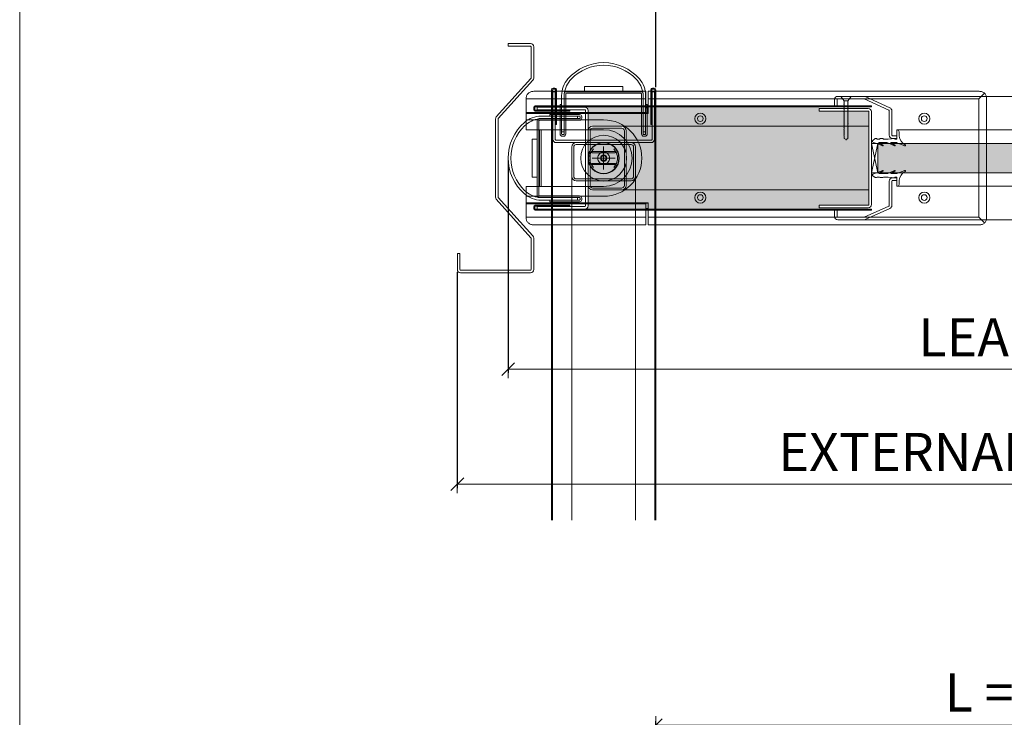
# Model space of a CAD drawing. Units: millimetres. Extents: x 4022 to 55896, y 615 to 7841.
# Drawn here: x 9342 to 10116, y 3751 to 4299 of the extents above; entities that cross this region are included whole.
import ezdxf

# ---------------------------------------------------------------- set-up
doc = ezdxf.new("R2010")
doc.units = ezdxf.units.MM
doc.layers.get('Defpoints').update_dxf_attribs({"lineweight": 0})
for name, color, linetype, lineweight in [('TRIA_Acessórios Ocultos', 252, 'Continuous', 0), ('TRIA_Aro + Folha', 7, 'Continuous', 0), ('TRIA_Auxiliar', 252, 'Continuous', 0), ('TRIA_Cotas', 251, 'Continuous', 0), ('TRIA_Fixação', 251, 'Continuous', 0), ('TRIA_Layout', 7, 'Continuous', 0), ('TRIA_Tramas', 251, 'Continuous', 0), ('TRIA_Vedações', 252, 'Continuous', 0), ('TRIA_Vidro', 252, 'Continuous', 0)]:
    doc.layers.add(name, color=color, linetype=linetype, lineweight=lineweight)
doc.styles.add('01', font='swisscl.ttf', dxfattribs={"height": 30})
doc.dimstyles.new('Cotas 1-20$0', dxfattribs={"dimtxt": 30, "dimasz": 10, "dimexe": 3, "dimexo": 2, "dimgap": 10, "dimtad": 1, "dimdec": 0, "dimzin": 0, "dimdsep": 46, "dimtxsty": '01', "dimblk": 'OBLIQUE', "dimcen": 0, "dimclrd": 256, "dimclre": 256, "dimclrt": 256, "dimadec": 0, "dimazin": 0, "dimtfac": 1, "dimtdec": 0, "dimtofl": 0, "dimtmove": 0, "dimatfit": 3, "dimldrblk": 'OBLIQUE', "dimfxl": 1, "dimtolj": 1, "dimtzin": 0, "dimlwd": -1, "dimarcsym": 0})

# ---------------------------------------------------------------- blocks, each defined once
blk = doc.blocks.new('sv$7CE0')
at = {"layer": 'TRIA_Auxiliar'}
for p, q in [((-39.7, 55), (-38.3, 55)), ((-38.3, 54.2), (-39.7, 54.2)), ((-15, 56.2), (15, 56.2)), ((-15, 52.2), (-15, 56.2)), ((15, 52.2), (15, 56.2)), ((39.7, 55), (38.3, 55)), ((38.3, 54.2), (39.7, 54.2)), ((-41, -284.55), (-41, 53.7)), ((-40.2, 53.7), (-40.2, -284.55)), ((-38, 52.2), (-40, 52.2)), ((-40, 52.2), (-40, 14.7)), ((-38, 14.7), (-38, 52.2)), ((-37.8, 26.5), (-37.8, 53.7)), ((-37, 53.7), (-37, 26.5)), ((-33, 49.08), (-33, 42.2)), ((-31, 18.95), (-31, 50.55)), ((-31, 18.93), (-31, 50.45)), ((-29.75, 50.45), (-29.75, 18.95)), ((-29.25, 52.2), (29.25, 52.2)), ((29.25, 50.95), (-29.25, 50.95)), ((29.75, 18.95), (29.75, 50.45)), ((31, 50.58), (31, 18.95)), ((31, 50.45), (31, 18.93)), ((33, 42.2), (33, 49.08)), ((37, 53.7), (37, 26.5)), ((37.8, 26.5), (37.8, 53.7)), ((40, 52.2), (38, 52.2)), ((38, 52.2), (38, 14.7)), ((40, 14.7), (40, 52.2)), ((40.2, 53.7), (40.2, -284.55)), ((41, -284.55), (41, 53.7)), ((-34.25, 18.95), (-34.25, 42.2)), ((-34.25, 42.2), (-33, 42.2)), ((-33, 42.2), (-33, 18.95)), ((-33, 42.2), (-33, 18.95)), ((33, 18.95), (33, 42.2)), ((33, 18.95), (33, 42.2)), ((33, 42.2), (34.25, 42.2)), ((34.25, 42.2), (34.25, 18.95)), ((-37, 26.5), (-37.8, 26.5)), ((37, 26.5), (37.8, 26.5)), ((-33, 20.67), (-31, 20.67)), ((-32.5, 18.45), (-31.5, 18.45)), ((-32.5, 18.45), (-31.5, 18.45)), ((-31.5, 17.2), (-32.5, 17.2)), ((33, 20.67), (31, 20.67)), ((31.5, 18.45), (32.5, 18.45)), ((31.5, 18.45), (32.5, 18.45)), ((32.5, 17.2), (31.5, 17.2)), ((37.5, 14.2), (-37.5, 14.2)), ((-37.5, 12.2), (37.5, 12.2)), ((-25, -14.3), (-25, 8.7)), ((-23.5, 8.7), (-23.5, -14.3)), ((-21.5, 12.2), (21.5, 12.2)), ((21.5, 10.7), (-21.5, 10.7)), ((0, -9), (0, 9)), ((23.5, -14.3), (23.5, 8.7)), ((25, 8.7), (25, -14.3)), ((9, 0), (-9, 0)), ((-25, -284.55), (-25, -14.3)), ((25, -284.55), (25, -14.3)), ((-21.5, -16.3), (21.5, -16.3)), ((21.5, -17.8), (-21.5, -17.8))]:
    blk.add_line(p, q, dxfattribs=at)
blk.add_circle((0, 0), 4.75, dxfattribs=at)
for centre, radius, start, end in [((0, 37.77), 37.23, 41.00379, 138.99621), ((0, 37.77), 35.23, 43.74363, 136.25637), ((-13, 49.08), 20, 138.99621, 180), ((-9.7, 47.46), 21.52, 137.02739, 171.73717), ((9.66, 47.43), 21.57, 8.39094, 42.95397), ((13, 49.08), 20, 0, 41.00379), ((-39.7, 53.7), 1.3, 90, 180), ((-39.7, 53.7), 0.5, 90, 180), ((-38.3, 53.7), 1.3, 0, 90), ((-38.3, 53.7), 0.5, 0, 90), ((38.3, 53.7), 1.3, 90, 180), ((38.3, 53.7), 0.5, 90, 180), ((39.7, 53.7), 1.3, 0, 90), ((39.7, 53.7), 0.5, 0, 90), ((-29.25, 50.45), 1.75, 90.01523, 179.96322), ((-29.25, 50.45), 0.5, 90, 180), ((29.25, 50.45), 1.75, 0.03678, 89.98477), ((29.25, 50.45), 0.5, 0, 90), ((-32.5, 18.95), 1.75, 180, 270), ((-32.5, 18.95), 0.5, 180, 270), ((-32.5, 18.95), 0.5, 180, 270), ((-31.5, 18.95), 0.5, 270, 360), ((-31.5, 18.95), 1.75, 270, 0), ((-31.5, 18.95), 0.5, 270, 357.05982), ((31.5, 18.95), 1.75, 180, 270), ((31.5, 18.95), 0.5, 180, 270), ((31.5, 18.95), 0.5, 182.94018, 270), ((32.5, 18.95), 0.5, 270, 360), ((32.5, 18.95), 0.5, 270, 0), ((32.5, 18.95), 1.75, 270, 360), ((-37.5, 14.7), 2.5, 180, 270), ((-37.5, 14.7), 0.5, 180, 270), ((-21.5, 8.7), 3.5, 90, 180), ((-21.5, 8.7), 2, 90, 180), ((21.5, 8.7), 3.5, 0, 90), ((21.5, 8.7), 2, 0, 90), ((37.5, 14.7), 2.5, 270, 0), ((37.5, 14.7), 0.5, 270, 360), ((-21.5, -14.3), 3.5, 180, 270), ((-21.5, -14.3), 2, 180, 270), ((21.5, -14.3), 3.5, 270, 0), ((21.5, -14.3), 2, 270, 0)]:
    blk.add_arc(centre, radius, start, end, dxfattribs=at)
blk = doc.blocks.new('sv$3751')
at = {"layer": 'TRIA_Fixação'}
for p, q in [((-4, 0), (-1.5, -3.5)), ((4, 0), (-4, 0)), ((4, 0), (1.5, -3.5)), ((-1.75, -3.52), (-1.5, -3.52)), ((-1.5, -3.8), (-1.75, -3.52)), ((-1.5, -4.46), (-1.75, -4.19)), ((-1.75, -4.19), (-1.5, -4.19)), ((-1.5, -5.27), (-1.75, -5)), ((-1.75, -5), (-1.5, -5)), ((-1.5, -6.03), (-1.75, -5.75)), ((-1.75, -5.75), (-1.5, -5.75)), ((-1.75, -6.42), (-1.5, -6.42)), ((-1.5, -6.69), (-1.75, -6.42)), ((-1.5, -7.61), (-1.75, -7.33)), ((-1.75, -7.33), (-1.5, -7.33)), ((1.5, -3.5), (-1.5, -3.5)), ((-1.5, -3.5), (-1.5, -3.52)), ((-1.5, -3.8), (-1.5, -4.19)), ((-1.5, -4.46), (-1.5, -5)), ((-1.5, -5.27), (-1.5, -5.75)), ((-1.5, -6.03), (-1.5, -6.42)), ((-1.5, -6.69), (-1.5, -7.33)), ((-1.5, -7.61), (-1.5, -8.76)), ((1.5, -3.5), (1.5, -4.37)), ((1.75, -4.65), (1.5, -4.37)), ((1.5, -4.65), (1.75, -4.65)), ((1.5, -4.65), (1.5, -5.13)), ((1.75, -5.41), (1.5, -5.13)), ((1.5, -5.41), (1.75, -5.41)), ((1.5, -5.41), (1.5, -5.8)), ((1.75, -6.07), (1.5, -5.8)), ((1.5, -6.08), (1.75, -6.07)), ((1.5, -6.08), (1.5, -6.6)), ((1.75, -6.88), (1.5, -6.6)), ((1.5, -6.89), (1.75, -6.88)), ((1.5, -6.89), (1.5, -7.36)), ((1.75, -7.64), (1.5, -7.36)), ((1.5, -7.64), (1.75, -7.64)), ((1.5, -7.64), (1.5, -8.03)), ((2.57, -2), (2.67, -2)), ((-1.5, -8.37), (-1.75, -8.09)), ((-1.75, -8.09), (-1.5, -8.09)), ((-1.75, -8.76), (-1.5, -8.76)), ((-1.5, -9.03), (-1.75, -8.76)), ((-1.75, -9.56), (-1.5, -9.56)), ((-1.5, -9.84), (-1.75, -9.56)), ((-1.75, -10.32), (-1.5, -10.32)), ((-1.5, -10.6), (-1.75, -10.32)), ((-1.5, -11.26), (-1.75, -10.99)), ((-1.75, -10.99), (-1.5, -10.99)), ((-1.5, -12.06), (-1.75, -11.79)), ((-1.75, -11.79), (-1.5, -11.79)), ((-1.5, -12.82), (-1.75, -12.55)), ((-1.75, -12.55), (-1.5, -12.55)), ((-1.75, -13.21), (-1.5, -13.21)), ((-1.5, -13.48), (-1.75, -13.21)), ((-1.75, -14.02), (-1.5, -14.02)), ((-1.5, -14.29), (-1.75, -14.02)), ((-1.75, -14.78), (-1.5, -14.78)), ((-1.5, -15.05), (-1.75, -14.78)), ((-1.5, -15.71), (-1.75, -15.44)), ((-1.75, -15.44), (-1.5, -15.44)), ((-1.5, -9.03), (-1.5, -9.56)), ((-1.5, -9.84), (-1.5, -10.32)), ((-1.5, -10.6), (-1.5, -10.99)), ((-1.5, -11.26), (-1.5, -11.79)), ((-1.5, -12.06), (-1.5, -12.55)), ((-1.5, -12.82), (-1.5, -13.21)), ((-1.5, -13.48), (-1.5, -14.02)), ((-1.5, -14.29), (-1.5, -14.78)), ((-1.5, -15.05), (-1.5, -15.44)), ((1.75, -8.3), (1.5, -8.03)), ((1.5, -8.31), (1.75, -8.3)), ((1.5, -8.31), (1.5, -8.94)), ((1.75, -9.22), (1.5, -8.94)), ((1.5, -9.22), (1.75, -9.22)), ((1.5, -9.22), (1.5, -9.7)), ((1.75, -9.98), (1.5, -9.7)), ((1.5, -9.98), (1.75, -9.98)), ((1.5, -9.98), (1.5, -10.36)), ((1.75, -10.64), (1.5, -10.36)), ((1.5, -10.65), (1.75, -10.64)), ((1.5, -10.65), (1.5, -11.17)), ((1.75, -11.45), (1.5, -11.17)), ((1.5, -11.46), (1.75, -11.45)), ((1.5, -11.46), (1.5, -11.93)), ((1.75, -12.21), (1.5, -11.93)), ((1.5, -12.21), (1.75, -12.21)), ((1.5, -12.21), (1.5, -12.6)), ((1.75, -12.87), (1.5, -12.6)), ((1.5, -12.88), (1.75, -12.87)), ((1.5, -12.88), (1.5, -13.4)), ((1.75, -13.67), (1.5, -13.4)), ((1.5, -13.68), (1.75, -13.67)), ((1.5, -13.68), (1.5, -14.15)), ((1.75, -14.43), (1.5, -14.15)), ((1.5, -14.44), (1.75, -14.43)), ((1.5, -14.44), (1.5, -14.82)), ((1.75, -15.09), (1.5, -14.82)), ((1.5, -15.1), (1.75, -15.09)), ((1.5, -15.1), (1.5, -15.63)), ((-1.75, -16.36), (-1.5, -16.36)), ((-1.5, -16.63), (-1.75, -16.36)), ((-1.75, -17.12), (-1.5, -17.12)), ((-1.5, -17.39), (-1.75, -17.12)), ((-1.5, -18.05), (-1.75, -17.78)), ((-1.75, -17.78), (-1.5, -17.78)), ((-1.5, -18.86), (-1.75, -18.59)), ((-1.75, -18.59), (-1.5, -18.59)), ((-1.5, -19.62), (-1.75, -19.35)), ((-1.75, -19.35), (-1.5, -19.35)), ((-1.75, -20.01), (-1.5, -20.01)), ((-1.5, -20.28), (-1.75, -20.01)), ((-1.5, -21.08), (-1.75, -20.81)), ((-1.75, -20.81), (-1.5, -20.81)), ((-1.5, -21.84), (-1.75, -21.57)), ((-1.75, -21.57), (-1.5, -21.57)), ((-1.75, -22.23), (-1.5, -22.23)), ((-1.5, -22.51), (-1.75, -22.23)), ((-1.75, -23.04), (-1.5, -23.04)), ((-1.5, -23.32), (-1.75, -23.04)), ((-1.5, -15.71), (-1.5, -16.36)), ((-1.5, -16.63), (-1.5, -17.12)), ((-1.5, -17.39), (-1.5, -17.78)), ((-1.5, -18.05), (-1.5, -18.59)), ((-1.5, -18.86), (-1.5, -19.35)), ((-1.5, -19.62), (-1.5, -20.01)), ((-1.5, -20.28), (-1.5, -20.81)), ((-1.5, -21.08), (-1.5, -21.57)), ((-1.5, -21.84), (-1.5, -22.23)), ((-1.5, -22.51), (-1.5, -23.04)), ((1.75, -15.9), (1.5, -15.63)), ((1.5, -15.91), (1.75, -15.9)), ((1.5, -15.91), (1.5, -16.39)), ((1.75, -16.66), (1.5, -16.39)), ((1.5, -16.67), (1.75, -16.66)), ((1.5, -16.67), (1.5, -17.05)), ((1.75, -17.32), (1.5, -17.05)), ((1.5, -17.33), (1.75, -17.32)), ((1.5, -17.33), (1.5, -17.97)), ((1.75, -18.24), (1.5, -17.97)), ((1.5, -18.25), (1.75, -18.24)), ((1.5, -18.25), (1.5, -18.72)), ((1.75, -19), (1.5, -18.72)), ((1.5, -19.01), (1.75, -19)), ((1.5, -19.01), (1.5, -19.39)), ((1.75, -19.66), (1.5, -19.39)), ((1.5, -19.67), (1.75, -19.66)), ((1.5, -19.67), (1.5, -20.2)), ((1.75, -20.47), (1.5, -20.2)), ((1.5, -20.48), (1.75, -20.47)), ((1.5, -20.48), (1.5, -20.96)), ((1.75, -21.23), (1.5, -20.96)), ((1.5, -21.24), (1.75, -21.23)), ((1.5, -21.24), (1.5, -21.62)), ((1.75, -21.89), (1.5, -21.62)), ((1.5, -21.9), (1.75, -21.89)), ((1.5, -21.9), (1.5, -22.42)), ((1.75, -22.69), (1.5, -22.42)), ((1.5, -22.7), (1.75, -22.69)), ((1.5, -22.7), (1.5, -23.18)), ((1.75, -23.45), (1.5, -23.18)), ((-1.75, -23.8), (-1.5, -23.8)), ((-1.5, -24.07), (-1.75, -23.8)), ((-1.5, -24.74), (-1.75, -24.46)), ((-1.75, -24.46), (-1.5, -24.46)), ((-1.75, -25.38), (-1.5, -25.38)), ((-1.5, -25.65), (-1.75, -25.38)), ((-1.75, -26.14), (-1.5, -26.14)), ((-1.5, -26.41), (-1.75, -26.14)), ((-1.5, -27.08), (-1.75, -26.8)), ((-1.75, -26.8), (-1.5, -26.8)), ((-1.5, -27.88), (-1.75, -27.61)), ((-1.75, -27.61), (-1.5, -27.61)), ((-1.5, -28.64), (-1.75, -28.37)), ((-1.75, -28.37), (-1.5, -28.37)), ((-1.75, -29.03), (-1.5, -29.03)), ((-1.5, -29.31), (-1.75, -29.03)), ((-1.75, -29.83), (-1.5, -29.83)), ((-1.5, -30.11), (-1.75, -29.83)), ((-1.75, -30.59), (-1.5, -30.59)), ((-1.5, -30.87), (-1.75, -30.59)), ((-1.5, -23.32), (-1.5, -23.8)), ((-1.5, -24.07), (-1.5, -24.46)), ((-1.5, -24.74), (-1.5, -25.38)), ((-1.5, -25.65), (-1.5, -26.14)), ((-1.5, -26.41), (-1.5, -26.8)), ((-1.5, -27.08), (-1.5, -27.61)), ((-1.5, -27.88), (-1.5, -28.37)), ((-1.5, -28.64), (-1.5, -29.03)), ((-1.5, -29.31), (-1.5, -29.83)), ((-1.5, -30.11), (-1.5, -30.59)), ((-1.5, -30.87), (-1.5, -33.11)), ((1.5, -23.46), (1.75, -23.45)), ((1.5, -23.46), (1.5, -23.84)), ((1.75, -24.12), (1.5, -23.84)), ((1.5, -24.12), (1.5, -24.65)), ((1.5, -24.12), (1.75, -24.12)), ((1.75, -24.92), (1.5, -24.65)), ((1.5, -24.93), (1.75, -24.92)), ((1.5, -24.93), (1.5, -25.41)), ((1.75, -25.68), (1.5, -25.41)), ((1.5, -25.69), (1.75, -25.68)), ((1.5, -25.69), (1.5, -26.07)), ((1.75, -26.35), (1.5, -26.07)), ((1.5, -26.35), (1.5, -26.99)), ((1.5, -26.35), (1.75, -26.35)), ((1.75, -27.26), (1.5, -26.99)), ((1.5, -27.27), (1.75, -27.26)), ((1.5, -27.27), (1.5, -27.75)), ((1.75, -28.02), (1.5, -27.75)), ((1.5, -28.03), (1.75, -28.02)), ((1.5, -28.03), (1.5, -28.41)), ((1.75, -28.68), (1.5, -28.41)), ((1.5, -28.69), (1.75, -28.68)), ((1.5, -28.69), (1.5, -29.22)), ((1.75, -29.49), (1.5, -29.22)), ((1.5, -29.5), (1.75, -29.49)), ((1.5, -29.5), (1.5, -29.98)), ((1.75, -30.25), (1.5, -29.98)), ((1.5, -30.26), (1.75, -30.25)), ((1.5, -30.26), (1.5, -30.64)), ((1.75, -30.92), (1.5, -30.64)), ((1.5, -30.92), (1.5, -31.44)), ((1.5, -30.92), (1.75, -30.92)), ((-1.5, -33.11), (0, -33.97)), ((0, -33.97), (1.5, -33.11)), ((0, -33.97), (0, -34.31)), ((1.75, -31.72), (1.5, -31.44)), ((1.5, -31.72), (1.5, -33.11)), ((1.5, -31.72), (1.75, -31.72)), ((1.75, -32.47), (1.5, -32.2)), ((1.5, -32.48), (1.75, -32.47))]:
    blk.add_line(p, q, dxfattribs=at)
blk = doc.blocks.new('sv$E7D5')
at = {"layer": 'TRIA_Vedações'}
for p, q in [((-300, 0), (-300, -7.1)), ((0, 0), (0, -7.1)), ((-318.99, -8.18), (-317.18, -6.75)), ((-315.95, -6.75), (-317.18, -6.75)), ((-315.95, -6.75), (-315.47, -7.24)), ((-313.77, -7.24), (-315.47, -7.24)), ((-313.28, -6.75), (-313.77, -7.24)), ((-310.95, -6.75), (-313.28, -6.75)), ((-310.95, -6.75), (-310.47, -7.24)), ((-308.97, -7.24), (-310.47, -7.24)), ((-308.41, -7.1), (-308.97, -7.24)), ((-307, -7.1), (-308.41, -7.1)), ((-306.95, -7.1), (-301.7, -6.6)), ((-301.7, -6.6), (-301.6, -7.1)), ((-300, -7.1), (-301.6, -7.1)), ((-298.23, -4.78), (-298.36, -1.42)), ((-1.77, -4.78), (-1.64, -1.42)), ((0, -7.1), (1.6, -7.1)), ((1.7, -6.6), (1.6, -7.1)), ((6.95, -7.1), (1.7, -6.6)), ((7, -7.1), (8.41, -7.1)), ((8.41, -7.1), (8.97, -7.24)), ((8.97, -7.24), (10.47, -7.24)), ((10.95, -6.75), (10.47, -7.24)), ((10.95, -6.75), (13.28, -6.75)), ((13.28, -6.75), (13.77, -7.24)), ((13.77, -7.24), (15.47, -7.24)), ((15.95, -6.75), (15.47, -7.24)), ((15.95, -6.75), (17.18, -6.75)), ((18.99, -8.18), (17.18, -6.75)), ((-318.84, -9.44), (-311.2, -12.43)), ((-310.96, -11.87), (-314.11, -10.11)), ((-307.96, -9.9), (-314.02, -9.9)), ((-307.11, -10.11), (-301.81, -12.42)), ((-301.57, -11.86), (-304.72, -10.11)), ((-300.71, -9.9), (-304.66, -9.9)), ((-300.08, -10.02), (-293.86, -12.49)), ((0.08, -10.02), (-6.14, -12.49)), ((0.71, -9.9), (4.66, -9.9)), ((1.57, -11.86), (4.72, -10.11)), ((7.11, -10.11), (1.81, -12.42)), ((7.96, -9.9), (14.02, -9.9)), ((10.96, -11.87), (14.11, -10.11)), ((18.84, -9.44), (11.2, -12.43)), ((-318.99, -36.02), (-317.18, -37.45)), ((-318.84, -34.76), (-311.2, -31.77)), ((-315.95, -37.45), (-317.18, -37.45)), ((-315.95, -37.45), (-315.47, -36.96)), ((-313.77, -36.96), (-315.47, -36.96)), ((-310.96, -32.33), (-314.11, -34.09)), ((-307.96, -34.3), (-314.02, -34.3)), ((-313.28, -37.45), (-313.77, -36.96)), ((-310.95, -37.45), (-313.28, -37.45)), ((-310.95, -37.45), (-310.47, -36.96)), ((-308.97, -36.96), (-310.47, -36.96)), ((-308.41, -37.1), (-308.97, -36.96)), ((-307, -37.1), (-308.41, -37.1)), ((-307.11, -34.09), (-301.81, -31.78)), ((-306.95, -37.1), (-301.7, -37.6)), ((-301.57, -32.34), (-304.72, -34.09)), ((-300.71, -34.3), (-304.66, -34.3)), ((-301.7, -37.6), (-301.6, -37.1)), ((-300, -37.1), (-301.6, -37.1)), ((-300.08, -34.18), (-293.86, -31.71)), ((-300, -44.2), (-300, -37.1)), ((0.08, -34.18), (-6.14, -31.71)), ((0, -44.2), (0, -37.1)), ((0, -37.1), (1.6, -37.1)), ((0.71, -34.3), (4.66, -34.3)), ((1.57, -32.34), (4.72, -34.09)), ((1.7, -37.6), (1.6, -37.1)), ((6.95, -37.1), (1.7, -37.6)), ((7.11, -34.09), (1.81, -31.78)), ((7, -37.1), (8.41, -37.1)), ((7.96, -34.3), (14.02, -34.3)), ((8.41, -37.1), (8.97, -36.96)), ((8.97, -36.96), (10.47, -36.96)), ((10.95, -37.45), (10.47, -36.96)), ((10.95, -37.45), (13.28, -37.45)), ((10.96, -32.33), (14.11, -34.09)), ((18.84, -34.76), (11.2, -31.77)), ((13.28, -37.45), (13.77, -36.96)), ((13.77, -36.96), (15.47, -36.96)), ((15.95, -37.45), (15.47, -36.96)), ((15.95, -37.45), (17.18, -37.45)), ((18.99, -36.02), (17.18, -37.45)), ((-298.23, -39.42), (-298.36, -42.78)), ((-1.77, -39.42), (-1.64, -42.78))]:
    blk.add_line(p, q, dxfattribs=at)
for centre, radius, start, end in [((-299.75, -1.36), 1.39, 357.79066, 100.56946), ((-0.25, -1.36), 1.39, 79.43054, 182.20934), ((-289.07, -3.65), 9.22, 187.06705, 240.93746), ((-10.93, -3.65), 9.22, 299.06254, 352.93295), ((-318.52, -8.76), 0.746, 128.31156, 244.72295), ((-314.02, -10.03), 0.124, 89.9836, 225.81802), ((-311.14, -12.12), 0.314, 258.15983, 54.64794), ((-307.96, -11.73), 1.82, 62.25925, 90), ((-304.66, -10.01), 0.113, 89.99986, 234.90433), ((-301.75, -12.12), 0.314, 258.15983, 54.65725), ((-300.71, -11.62), 1.71, 68.34481, 90.00075), ((-293.76, -12.08), 0.422, 248.34463, 60.93743), ((-6.24, -12.08), 0.422, 119.06257, 291.65537), ((0.71, -11.62), 1.71, 89.99925, 111.65519), ((1.75, -12.12), 0.314, 125.34275, 281.84017), ((4.66, -10.01), 0.113, 305.09567, 90.00014), ((7.96, -11.73), 1.82, 90, 117.74075), ((11.14, -12.12), 0.314, 125.35206, 281.84017), ((14.02, -10.03), 0.124, 314.18198, 90.0164), ((18.52, -8.76), 0.746, 295.27705, 51.68844), ((-318.52, -35.44), 0.746, 115.27705, 231.68844), ((-314.02, -34.17), 0.124, 134.18198, 270.0164), ((-311.14, -32.08), 0.314, 305.35206, 101.84017), ((-307.96, -32.47), 1.82, 270, 297.74075), ((-304.66, -34.19), 0.113, 125.09567, 270.00014), ((-301.75, -32.08), 0.314, 305.34275, 101.84017), ((-300.71, -32.58), 1.71, 269.99925, 291.65519), ((-289.07, -40.55), 9.22, 119.06254, 172.93295), ((-293.76, -32.12), 0.422, 299.06257, 111.65537), ((-6.24, -32.12), 0.422, 68.34463, 240.93743), ((-10.93, -40.55), 9.22, 7.06705, 60.93746), ((0.71, -32.58), 1.71, 248.34481, 270.00075), ((1.75, -32.08), 0.314, 78.15983, 234.65725), ((4.66, -34.19), 0.113, 269.99986, 54.90433), ((7.96, -32.47), 1.82, 242.25925, 270), ((11.14, -32.08), 0.314, 78.15983, 234.64794), ((14.02, -34.17), 0.124, 269.9836, 45.81802), ((18.52, -35.44), 0.746, 308.31156, 64.72295), ((-299.75, -42.84), 1.39, 259.43054, 2.20934), ((-0.25, -42.84), 1.39, 177.79066, 280.56946)]:
    blk.add_arc(centre, radius, start, end, dxfattribs=at)
blk = doc.blocks.new('_OBLIQUE')
at = {"color": 0, "linetype": 'ByBlock'}
blk.add_line((-0.5, -0.5), (0.5, 0.5), dxfattribs=at)
at = {"linetype": 'Continuous'}
blk.add_line((0, -0.707), (0, 0.707), dxfattribs=at)
blk = doc.blocks.new('*D56')
at = {"layer": 'Defpoints', "color": 0, "transparency": 16777216}
for p in [(10641.75, 4328.41), (10641.75, 4277.38), (9841.75, 4243.59)]:
    blk.add_point(p, dxfattribs=at)
at = {"layer": 'TRIA_Cotas', "lineweight": -2, "transparency": 16777216}
for p, q in [((9841.75, 4245.59), (9841.75, 4331.41)), ((10641.75, 4279.38), (10641.75, 4331.41))]:
    blk.add_line(p, q, dxfattribs=at)
at = {"layer": 'TRIA_Cotas', "transparency": 16777216}
blk.add_line((9841.75, 4328.41), (10641.75, 4328.41), dxfattribs=at)
at = {"layer": 'TRIA_Cotas', "transparency": 16777216, "xscale": 10, "yscale": 10, "zscale": 10, "rotation": 180}
blk.add_blockref('_OBLIQUE', (9841.75, 4328.41), dxfattribs=at)
at = {"layer": 'TRIA_Cotas', "transparency": 16777216, "xscale": 10, "yscale": 10, "zscale": 10}
blk.add_blockref('_OBLIQUE', (10641.75, 4328.41), dxfattribs=at)
at = {"layer": 'TRIA_Cotas', "transparency": 16777216, "insert": (10241.75, 4354.06), "char_height": 30, "attachment_point": 5, "style": '01'}
blk.add_mtext('\\A1;L = FREE PASSAGE', dxfattribs=at)
blk = doc.blocks.new('*D57')
at = {"layer": 'Defpoints', "color": 0, "transparency": 16777216}
for p in [(10701.75, 4114.84), (9685.75, 4102.34), (10701.75, 3933.66)]:
    blk.add_point(p, dxfattribs=at)
at = {"layer": 'TRIA_Cotas', "lineweight": -2, "transparency": 16777216}
for p, q in [((10701.75, 4112.84), (10701.75, 3930.66)), ((9685.75, 4100.34), (9685.75, 3930.66))]:
    blk.add_line(p, q, dxfattribs=at)
at = {"layer": 'TRIA_Cotas', "transparency": 16777216}
blk.add_line((9685.75, 3933.66), (10701.75, 3933.66), dxfattribs=at)
at = {"layer": 'TRIA_Cotas', "transparency": 16777216, "xscale": 10, "yscale": 10, "zscale": 10, "rotation": 180}
blk.add_blockref('_OBLIQUE', (9685.75, 3933.66), dxfattribs=at)
at = {"layer": 'TRIA_Cotas', "transparency": 16777216, "xscale": 10, "yscale": 10, "zscale": 10}
blk.add_blockref('_OBLIQUE', (10701.75, 3933.66), dxfattribs=at)
at = {"layer": 'TRIA_Cotas', "transparency": 16777216, "insert": (10193.75, 3959.03), "char_height": 30, "attachment_point": 5, "style": '01'}
blk.add_mtext('\\A1;EXTERNAL FRAME = L + 216', dxfattribs=at)
blk = doc.blocks.new('*D58')
at = {"layer": 'Defpoints', "color": 0, "transparency": 16777216}
for p in [(9725.75, 4189.89), (10636.75, 4189.89), (10636.75, 4024.09)]:
    blk.add_point(p, dxfattribs=at)
at = {"layer": 'TRIA_Cotas', "lineweight": -2, "transparency": 16777216}
for p, q in [((9725.75, 4187.89), (9725.75, 4021.09)), ((10636.75, 4187.89), (10636.75, 4021.09))]:
    blk.add_line(p, q, dxfattribs=at)
at = {"layer": 'TRIA_Cotas', "transparency": 16777216}
blk.add_line((9725.75, 4024.09), (10636.75, 4024.09), dxfattribs=at)
at = {"layer": 'TRIA_Cotas', "transparency": 16777216, "xscale": 10, "yscale": 10, "zscale": 10, "rotation": 180}
blk.add_blockref('_OBLIQUE', (9725.75, 4024.09), dxfattribs=at)
at = {"layer": 'TRIA_Cotas', "transparency": 16777216, "xscale": 10, "yscale": 10, "zscale": 10}
blk.add_blockref('_OBLIQUE', (10636.75, 4024.09), dxfattribs=at)
at = {"layer": 'TRIA_Cotas', "transparency": 16777216, "insert": (10181.25, 4049.1), "char_height": 30, "attachment_point": 5, "style": '01'}
blk.add_mtext('\\A1;LEAF = L + 111', dxfattribs=at)
blk = doc.blocks.new('*D59')
at = {"layer": 'Defpoints', "color": 0, "transparency": 16777216}
for p in [(10641.75, 3744.45), (10641.75, 3693.42), (9841.75, 3659.63)]:
    blk.add_point(p, dxfattribs=at)
at = {"layer": 'TRIA_Cotas', "lineweight": -2, "transparency": 16777216}
for p, q in [((9841.75, 3661.63), (9841.75, 3747.45)), ((10641.75, 3695.42), (10641.75, 3747.45))]:
    blk.add_line(p, q, dxfattribs=at)
at = {"layer": 'TRIA_Cotas', "transparency": 16777216}
blk.add_line((9841.75, 3744.45), (10641.75, 3744.45), dxfattribs=at)
at = {"layer": 'TRIA_Cotas', "transparency": 16777216, "xscale": 10, "yscale": 10, "zscale": 10, "rotation": 180}
blk.add_blockref('_OBLIQUE', (9841.75, 3744.45), dxfattribs=at)
at = {"layer": 'TRIA_Cotas', "transparency": 16777216, "xscale": 10, "yscale": 10, "zscale": 10}
blk.add_blockref('_OBLIQUE', (10641.75, 3744.45), dxfattribs=at)
at = {"layer": 'TRIA_Cotas', "transparency": 16777216, "insert": (10241.75, 3770.1), "char_height": 30, "attachment_point": 5, "style": '01'}
blk.add_mtext('\\A1;L = FREE PASSAGE', dxfattribs=at)

msp = doc.modelspace()

# ---------------------------------------------------------------- hatches: boundary and pattern name
at = {"layer": 'TRIA_Tramas', "true_color": 0xcccccc}
h = msp.add_hatch(color=254, dxfattribs=at)
h.dxf.hatch_style = 1
h.paths.add_polyline_path([(9788.55239, 4230.08592), (9970.04079, 4230.08592), (9970.04322, 4228.88592), (9970.04322, 4226.88592), (10008.75374, 4226.88592, -0.414213562), (10009.25374, 4226.38592), (10009.25374, 4214.88592), (9815.05239, 4214.88592), (9792.05239, 4214.88592), (9788.55239, 4214.88592), (9788.55239, 4227.38592)])
h = msp.add_hatch(color=254, dxfattribs=at)
h.dxf.hatch_style = 1
h.paths.add_polyline_path([(9790.05239, 4211.38592), (9790.05239, 4168.38592, 0.414213562), (9792.05239, 4166.38592), (9815.05239, 4166.38592, 0.414213562), (9817.05239, 4168.38592), (9817.05239, 4211.38592, 0.414213562), (9815.05239, 4213.38592), (9792.05239, 4213.38592, 0.414213562)])
h = msp.add_hatch(color=254, dxfattribs=at)
h.dxf.hatch_style = 1
h.paths.add_polyline_path([(9818.55239, 4211.38592), (9818.55239, 4168.38592, -0.414213562), (9815.05239, 4164.88592), (10009.25374, 4164.88592), (10009.25374, 4214.88592), (9815.05239, 4214.88592, -0.414213562)])
h = msp.add_hatch(color=254, dxfattribs=at)
h.dxf.hatch_style = 1
h.paths.add_polyline_path([(9788.55243, 4149.68592), (9970.04322, 4149.68592), (9970.04322, 4152.88592), (10008.75374, 4152.88592, 0.414213562), (10009.25374, 4153.38592), (10009.25374, 4164.88592), (9815.05239, 4164.88592), (9803.55243, 4164.88592), (9788.55243, 4164.88592)])
at = {"layer": 'TRIA_Vidro', "true_color": 0xcccccc}
msp.add_hatch(color=254, dxfattribs=at).paths.add_polyline_path([(10016.25374, 4178.38592), (10016.25374, 4201.38592), (10346.25374, 4201.38592), (10346.25374, 4178.38592)])

# ---------------------------------------------------------------- linework, layer by layer
at = {"layer": 'TRIA_Acessórios Ocultos'}
for p, q in [((9833.85374, 4242.38592), (9745.75374, 4242.38592)), ((9833.85374, 4236.38592), (9833.85374, 4242.38592)), ((9835.75374, 4242.38592), (10095.95819, 4242.38592)), ((9835.75374, 4236.38592), (9835.75374, 4242.38592)), ((9739.75374, 4236.38592), (9739.75374, 4236.59036)), ((9739.75374, 4236.38592), (9739.75374, 4225.78592)), ((9833.85374, 4236.38592), (9739.75374, 4236.38592)), ((9833.85374, 4236.38592), (9833.85374, 4225.78592)), ((10095.75374, 4236.38592), (9835.75374, 4236.38592)), ((9835.75374, 4236.38592), (9835.75374, 4225.38592)), ((10100.1913, 4240.82347), (10095.75374, 4236.38592)), ((10095.75374, 4236.38592), (10095.75374, 4143.38592)), ((10101.75374, 4236.59036), (10101.75374, 4143.18147)), ((9833.85374, 4225.78592), (9739.75374, 4225.78592)), ((9739.75374, 4225.38592), (9739.75374, 4225.78592)), ((9739.75374, 4225.38592), (9833.85374, 4225.38592)), ((9739.75374, 4224.98592), (9739.75374, 4225.38592)), ((9835.75374, 4230.88592), (9833.85374, 4230.88592)), ((9835.75374, 4229.38592), (9833.85374, 4229.38592)), ((9833.85374, 4225.78592), (9833.85374, 4225.38592)), ((9833.85374, 4225.38592), (9835.75374, 4225.38592)), ((9835.75374, 4225.38592), (9835.75374, 4224.98592)), ((9739.75374, 4224.98592), (9835.75374, 4224.98592)), ((9739.75374, 4224.98592), (9739.75374, 4219.88592)), ((9800.75374, 4219.88592), (9739.75374, 4219.88592)), ((9739.75374, 4212.18592), (9739.75374, 4219.88592)), ((9800.75374, 4212.18592), (9739.75374, 4212.18592)), ((9750.25374, 4167.58592), (9750.25374, 4212.18592)), ((9751.75374, 4212.18592), (9751.75374, 4167.58592)), ((9791.59325, 4195.01541), (9809.91423, 4195.01541)), ((9809.3065, 4194.01541), (9792.20098, 4194.01541)), ((9798.44434, 4189.88592), (9799.02169, 4190.88592)), ((9799.02169, 4188.88592), (9798.44434, 4189.88592)), ((9799.02169, 4190.88592), (9799.59904, 4191.88592)), ((9799.59904, 4187.88592), (9799.02169, 4188.88592)), ((9799.59904, 4191.88592), (9800.75374, 4191.88592)), ((9800.75374, 4187.88592), (9799.59904, 4187.88592)), ((9800.75374, 4191.88592), (9801.90844, 4191.88592)), ((9801.90844, 4187.88592), (9800.75374, 4187.88592)), ((9801.90844, 4191.88592), (9802.48579, 4190.88592)), ((9802.48579, 4188.88592), (9801.90844, 4187.88592)), ((9802.48579, 4190.88592), (9803.06314, 4189.88592)), ((9803.06314, 4189.88592), (9802.48579, 4188.88592)), ((9809.91423, 4184.75642), (9791.59325, 4184.75642)), ((9792.20098, 4185.75642), (9809.3065, 4185.75642)), ((9800.75374, 4167.58592), (9739.75374, 4167.58592)), ((9739.75374, 4159.88592), (9739.75374, 4167.58592)), ((9800.75374, 4159.88592), (9739.75374, 4159.88592)), ((9739.75374, 4154.78592), (9739.75374, 4159.88592)), ((9835.75374, 4154.78592), (9739.75374, 4154.78592)), ((9739.75374, 4154.78592), (9739.75374, 4154.38592)), ((9739.75374, 4154.38592), (9833.85374, 4154.38592)), ((9739.75374, 4154.38592), (9739.75374, 4153.98592)), ((9739.75374, 4153.98592), (9833.85374, 4153.98592)), ((9739.75374, 4143.38592), (9739.75374, 4153.98592)), ((9833.85374, 4154.38592), (9833.85374, 4153.98592)), ((9835.75374, 4154.38592), (9833.85374, 4154.38592)), ((9833.85374, 4153.98592), (9833.85374, 4143.38592)), ((9833.85374, 4150.38592), (9835.75374, 4150.38592)), ((9835.75374, 4148.88592), (9833.85374, 4148.88592)), ((9835.75374, 4154.38592), (9835.75374, 4154.78592)), ((9835.75374, 4143.38592), (9835.75374, 4154.38592)), ((9739.75374, 4143.38592), (9833.85374, 4143.38592)), ((9739.75374, 4143.38592), (9739.75374, 4143.18147)), ((9833.85374, 4137.38592), (9833.85374, 4143.38592)), ((9835.75374, 4137.38592), (9835.75374, 4143.38592)), ((10095.75374, 4143.38592), (9835.75374, 4143.38592)), ((10095.75374, 4143.38592), (10100.1913, 4138.94836)), ((9745.75374, 4137.38592), (9833.85374, 4137.38592)), ((9835.75374, 4137.38592), (10095.95819, 4137.38592))]:
    msp.add_line(p, q, dxfattribs=at)
for centre, radius in [((9876.75374, 4220.88592), 4.35), ((9876.75374, 4220.88592), 2.25), ((10052.75374, 4220.88592), 4.35), ((10052.75374, 4220.88592), 2.25), ((9800.75374, 4189.88592), 18), ((9800.75374, 4189.88592), 12.25), ((9800.75374, 4189.88592), 12), ((9800.75374, 4189.88592), 12), ((9800.75374, 4189.88592), 12), ((9800.75374, 4189.88592), 12), ((9800.75374, 4189.88592), 2.5), ((9876.75374, 4158.88592), 4.35), ((9876.75374, 4158.88592), 2.25), ((10052.75374, 4158.88592), 4.35), ((10052.75374, 4158.88592), 2.25)]:
    msp.add_circle(centre, radius, dxfattribs=at)
for radius, start, end in [(30, 270, 90), (22.3, 270, 90), (10.85, 149.66024081, 210.33975919), (10.85, 147.52699434, 149.66024081), (10.85, 137.54883357, 147.52699434), (10.85, 32.47300566, 42.45116643), (10.85, 30.33975919, 32.47300566), (10.85, 329.66024081, 30.33975919), (2, 150, 210), (2, 90, 150), (2, 210, 270), (2, 30, 90), (2, 270, 330), (2, 330, 30), (10.85, 210.33975919, 212.47300566), (10.85, 212.47300566, 222.45116643), (10.85, 317.54883357, 327.52699434), (10.85, 327.52699434, 329.66024081)]:
    msp.add_arc((9800.75374, 4189.88592), radius, start, end, dxfattribs=at)
for points in [[(9739.75374, 4236.59036), (9739.86903, 4237.72102), (9740.21046, 4238.80822), (9740.76492, 4239.8102), (9741.5111, 4240.68844), (9742.42032, 4241.40919), (9743.45764, 4241.94476), (9744.5832, 4242.27456), (9745.75374, 4242.38592)], [(10100.1913, 4240.82347), (10099.27083, 4241.4886), (10098.23365, 4241.98117), (10097.11632, 4242.28383), (10095.95819, 4242.38592)], [(10100.1913, 4240.82347), (10100.85643, 4239.903), (10101.349, 4238.86583), (10101.65166, 4237.74849), (10101.75374, 4236.59036)], [(9791.59325, 4195.01541), (9791.54221, 4195.10273), (9791.49092, 4195.19097), (9791.44055, 4195.2781), (9791.3897, 4195.36654)], [(9791.56728, 4194.96307), (9791.50582, 4194.80621), (9791.47758, 4194.6548), (9791.48494, 4194.49575), (9791.53216, 4194.35287), (9791.59396, 4194.25702), (9791.71277, 4194.1481), (9791.8399, 4194.08008), (9791.99037, 4194.03533), (9792.09205, 4194.02046), (9792.20098, 4194.01541)], [(9791.56728, 4194.96307), (9791.58023, 4194.98926), (9791.59325, 4195.01541)], [(9809.3065, 4194.01541), (9809.42286, 4194.02119), (9809.51712, 4194.03533), (9809.68624, 4194.08799), (9809.79472, 4194.1481), (9809.88465, 4194.22428), (9809.97532, 4194.35287), (9810.02684, 4194.52313), (9810.0299, 4194.6548), (9810.00166, 4194.80621), (9809.94021, 4194.96307)], [(9810.11778, 4195.36654), (9810.06717, 4195.27852), (9810.01656, 4195.19097), (9809.96527, 4195.10273), (9809.91423, 4195.01541)], [(9809.91423, 4195.01541), (9809.92725, 4194.98926), (9809.94021, 4194.96307)], [(9791.3897, 4184.40529), (9791.44055, 4184.49373), (9791.49092, 4184.58086), (9791.54221, 4184.6691), (9791.59325, 4184.75642)], [(9792.20098, 4185.75642), (9792.10142, 4185.75222), (9791.99037, 4185.7365), (9791.82125, 4185.68384), (9791.71277, 4185.62373), (9791.59396, 4185.51482), (9791.53216, 4185.41897), (9791.49015, 4185.30138), (9791.47758, 4185.11703), (9791.51297, 4184.94219), (9791.56728, 4184.80876)], [(9791.59325, 4184.75642), (9791.58023, 4184.78257), (9791.56728, 4184.80876)], [(9809.94021, 4184.80876), (9809.99451, 4184.94219), (9810.0299, 4185.11703), (9810.02254, 4185.27608), (9809.97532, 4185.41897), (9809.89963, 4185.53124), (9809.79472, 4185.62373), (9809.64574, 4185.70027), (9809.51712, 4185.7365), (9809.40606, 4185.75222), (9809.3065, 4185.75642)], [(9809.94021, 4184.80876), (9809.92725, 4184.78257), (9809.91423, 4184.75642)], [(9809.91423, 4184.75642), (9809.96548, 4184.66874), (9810.01656, 4184.58086), (9810.06693, 4184.49373), (9810.11778, 4184.40529)], [(9745.75374, 4137.38592), (9744.5832, 4137.49728), (9743.45764, 4137.82708), (9742.42032, 4138.36264), (9741.5111, 4139.08339), (9740.76492, 4139.96163), (9740.21046, 4140.96361), (9739.86903, 4142.05081), (9739.75374, 4143.18147)], [(10101.75374, 4143.18147), (10101.65166, 4142.02334), (10101.349, 4140.906), (10100.85643, 4139.86883), (10100.1913, 4138.94836)], [(10095.95819, 4137.38592), (10097.11632, 4137.488), (10098.23365, 4137.79066), (10099.27083, 4138.28323), (10100.1913, 4138.94836)]]:
    msp.add_spline(points, degree=3, dxfattribs=at)
at = {"layer": 'TRIA_Aro + Folha'}
for p, q in [((9743.25374, 4279.8446), (9725.75374, 4279.8446)), ((9725.75374, 4279.8446), (9725.75374, 4277.8446)), ((9725.75374, 4277.8446), (9743.25374, 4277.8446)), ((9743.75374, 4277.3446), (9743.75374, 4252.75629)), ((9745.75374, 4252.75629), (9745.75374, 4277.3446)), ((9743.62619, 4252.4227), (9716.39149, 4222.27347)), ((9717.88129, 4220.93912), (9745.11599, 4251.08835)), ((9982.25374, 4235.88592), (9982.25374, 4230.88592)), ((9984.25374, 4230.88592), (9984.25374, 4235.88592)), ((10005.25374, 4238.38592), (9984.75374, 4238.38592)), ((9984.75374, 4236.38592), (10005.25203, 4236.38592)), ((10005.25374, 4238.38592), (10357.25374, 4238.38592)), ((10005.45774, 4236.34164), (10024.95945, 4227.53869)), ((10025.72845, 4229.38588), (10006.22842, 4238.18808)), ((9745.75239, 4229.58592), (9745.75239, 4228.18592)), ((9746.55239, 4228.18592), (9746.55239, 4229.58592)), ((10011.25374, 4230.88592), (9747.05239, 4230.88592)), ((9747.05239, 4230.08592), (10011.25374, 4230.08592)), ((9774.25239, 4227.68592), (9747.05239, 4227.68592)), ((9747.05239, 4226.88592), (9774.25239, 4226.88592)), ((9786.05239, 4229.88592), (9748.55239, 4229.88592)), ((9748.55239, 4229.88592), (9748.55239, 4227.88592)), ((9748.55239, 4227.88592), (9786.05239, 4227.88592)), ((9774.25239, 4226.88592), (9774.25239, 4227.68592)), ((9786.55239, 4227.38592), (9786.55239, 4152.38592)), ((9788.55239, 4152.38592), (9788.55239, 4227.38592)), ((9970.04322, 4226.88592), (9970.04322, 4228.88592)), ((9970.04322, 4228.88592), (10008.75374, 4228.88592)), ((10008.75374, 4226.88592), (9970.04322, 4226.88592)), ((9982.25374, 4230.88592), (9984.25374, 4230.88592)), ((10009.25374, 4153.38592), (10009.25374, 4226.38592)), ((10011.25374, 4230.08592), (10011.25374, 4230.88592)), ((10011.25374, 4226.38592), (10011.25374, 4153.38592)), ((10025.25374, 4227.08297), (10025.25374, 4207.88588)), ((10027.25374, 4207.88588), (10027.25374, 4227.08373)), ((9715.75374, 4220.60553), (9715.75374, 4159.1924)), ((9717.75374, 4159.1924), (9717.75374, 4220.60553)), ((9748.55239, 4160.63592), (9748.55239, 4219.13592)), ((9749.80239, 4219.13592), (9749.80239, 4160.63592)), ((9750.17209, 4220.88592), (9781.80239, 4220.88592)), ((9750.30239, 4220.88658), (9781.82804, 4220.88658)), ((9781.80239, 4219.63592), (9750.30239, 4219.63592)), ((9758.55239, 4222.88592), (9751.67766, 4222.88592)), ((9758.55239, 4222.88592), (9758.55239, 4224.13592)), ((9758.55239, 4224.13592), (9781.80239, 4224.13592)), ((9781.80239, 4222.88592), (9758.55239, 4222.88592)), ((9781.80239, 4222.88592), (9758.55239, 4222.88592)), ((9780.08029, 4222.88592), (9780.08029, 4220.88592)), ((9782.30239, 4221.38592), (9782.30239, 4222.38592)), ((9782.30239, 4221.38592), (9782.30239, 4222.38592)), ((9783.55239, 4222.38592), (9783.55239, 4221.38592)), ((9788.55239, 4168.38592), (9788.55239, 4211.38592)), ((9790.05239, 4211.38592), (9790.05239, 4168.38592)), ((9792.05239, 4214.88592), (9815.05239, 4214.88592)), ((9815.05239, 4213.38592), (9792.05239, 4213.38592)), ((10009.25374, 4214.88592), (9815.05239, 4214.88592)), ((9817.05239, 4168.38592), (9817.05239, 4211.38592)), ((9818.55239, 4211.38592), (9818.55239, 4168.38592)), ((10031.25374, 4207.38588), (10027.75374, 4207.38588)), ((10027.75374, 4205.38588), (10031.25374, 4205.38588)), ((10031.25374, 4205.38588), (10031.25374, 4207.38588)), ((10025.25374, 4152.68887), (10025.25374, 4171.88595)), ((10027.25374, 4171.88595), (10027.25374, 4152.68811)), ((10027.75374, 4174.38595), (10031.25374, 4174.38595)), ((10031.25374, 4172.38595), (10027.75374, 4172.38595)), ((10031.25374, 4174.38595), (10031.25374, 4172.38595)), ((9792.05239, 4166.38592), (9815.05239, 4166.38592)), ((9815.05239, 4164.88592), (9792.05239, 4164.88592)), ((10009.25374, 4164.88592), (9815.05239, 4164.88592)), ((9716.39149, 4157.52445), (9743.62619, 4127.37522)), ((9745.11599, 4128.70958), (9717.88129, 4158.85881)), ((9781.80239, 4158.88592), (9750.2004, 4158.88592)), ((9750.30239, 4160.13592), (9781.80239, 4160.13592)), ((9781.82804, 4158.88526), (9750.30239, 4158.88526)), ((9751.67766, 4156.88592), (9758.55239, 4156.88592)), ((9758.55239, 4156.88592), (9781.80239, 4156.88592)), ((9758.55239, 4155.63592), (9758.55239, 4156.88592)), ((9758.55239, 4156.88592), (9781.80239, 4156.88592)), ((9780.08029, 4156.88592), (9780.08029, 4158.88592)), ((9782.30239, 4157.38592), (9782.30239, 4158.38592)), ((9782.30239, 4157.38592), (9782.30239, 4158.38592)), ((9783.55239, 4158.38592), (9783.55239, 4157.38592)), ((9745.75239, 4150.18592), (9745.75239, 4151.58592)), ((9746.55239, 4151.58592), (9746.55239, 4150.18592)), ((9747.05239, 4152.88592), (9774.25239, 4152.88592)), ((9774.25239, 4152.08592), (9747.05239, 4152.08592)), ((9747.05239, 4149.68592), (10011.25374, 4149.68592)), ((10011.25374, 4148.88592), (9747.05239, 4148.88592)), ((9748.55239, 4151.88592), (9748.55239, 4149.88592)), ((9786.05239, 4151.88592), (9748.55239, 4151.88592)), ((9748.55239, 4149.88592), (9786.05239, 4149.88592)), ((9781.80239, 4155.63592), (9758.55239, 4155.63592)), ((9774.25239, 4152.88592), (9774.25239, 4152.08592)), ((9970.04322, 4150.88592), (9970.04322, 4152.88592)), ((9970.04322, 4152.88592), (10008.75374, 4152.88592)), ((10008.75374, 4150.88592), (9970.04322, 4150.88592)), ((9982.25374, 4143.88592), (9982.25374, 4148.88592)), ((9982.25374, 4148.88592), (9984.25374, 4148.88592)), ((9984.25374, 4148.88592), (9984.25374, 4143.88592)), ((10005.45774, 4143.43019), (10024.95945, 4152.23314)), ((10025.72845, 4150.38595), (10006.22842, 4141.58376)), ((10011.25374, 4149.68592), (10011.25374, 4148.88592)), ((9984.75374, 4143.38592), (10005.25203, 4143.38592)), ((10005.25374, 4141.38592), (9984.75374, 4141.38592)), ((10005.25374, 4141.38592), (10357.25377, 4141.38592)), ((9743.75374, 4127.04163), (9743.75374, 4102.3446)), ((9745.75374, 4102.3446), (9745.75374, 4127.04163)), ((9687.75374, 4114.8446), (9685.75374, 4114.8446)), ((9685.75374, 4114.8446), (9685.75374, 4102.3446)), ((9687.75374, 4102.3446), (9687.75374, 4114.8446)), ((9743.25374, 4101.8446), (9688.25374, 4101.8446)), ((9688.25374, 4099.8446), (9743.25374, 4099.8446))]:
    msp.add_line(p, q, dxfattribs=at)
for centre, radius, start, end in [((9743.25374, 4277.3446), 2.5, 0, 90), ((9743.25374, 4277.3446), 0.5, 0, 90), ((9743.25374, 4252.75629), 0.5, 318.15038712, 0), ((9743.25374, 4252.75629), 2.5, 318.15038712, 0), ((9984.75374, 4235.88592), 2.5, 90, 180), ((9984.75374, 4235.88592), 0.5, 90, 180), ((10005.25203, 4235.88592), 0.5, 65.70588177, 90), ((10005.25371, 4235.88592), 2.5, 67.05265085, 90), ((9747.05239, 4229.58592), 1.3, 90, 180), ((9747.05239, 4228.18592), 1.3, 180, 270), ((9747.05239, 4229.58592), 0.5, 90, 180), ((9747.05239, 4228.18592), 0.5, 180, 270), ((9786.05239, 4227.38592), 2.5, 0, 90), ((9786.05239, 4227.38592), 0.5, 0, 90), ((10008.75374, 4226.38592), 2.5, 0, 90), ((10008.75374, 4226.38592), 0.5, 0, 90), ((10024.75374, 4227.08297), 0.5, 360, 65.70588177), ((10024.75374, 4227.08373), 2.5, 360, 67.05265085), ((9718.25374, 4220.60553), 2.5, 138.15038712, 180), ((9718.25374, 4220.60553), 0.5, 138.15038712, 180), ((9762.9799, 4189.88592), 37.22616, 131.00379325, 228.99620675), ((9751.67766, 4202.88592), 20, 90, 131.00379325), ((9753.31927, 4199.54992), 21.56686, 98.3909447, 132.95397307), ((9750.30352, 4219.13545), 1.75112, 90.03677988, 179.98476528), ((9750.30239, 4219.13592), 0.5, 90, 180), ((9781.80239, 4222.38592), 1.75, 0, 90), ((9781.80239, 4222.38592), 0.5, 0, 90), ((9781.80239, 4222.38592), 0.5, 0, 90), ((9781.80239, 4221.38592), 0.5, 270, 0), ((9781.80239, 4221.38592), 1.75, 270, 0), ((9781.80239, 4221.38592), 0.5, 272.94017815, 360), ((9762.9799, 4189.88592), 35.22616, 133.74363018, 226.25636982), ((9792.05239, 4211.38592), 3.5, 90, 180), ((9792.05239, 4211.38592), 2, 90, 180), ((9815.05239, 4211.38592), 3.5, 0, 90), ((9815.05239, 4211.38592), 2, 360, 90), ((10027.75374, 4207.88588), 2.5, 180, 270), ((10027.75374, 4207.88588), 0.5, 180, 270), ((10027.75374, 4171.88595), 2.5, 90, 180), ((10027.75374, 4171.88595), 0.5, 90, 180), ((9753.29332, 4180.18377), 21.52126, 227.02739367, 261.73716608), ((9792.05239, 4168.38592), 3.5, 180, 270), ((9792.05239, 4168.38592), 2, 180, 270), ((9815.05239, 4168.38592), 3.5, 270, 0), ((9815.05239, 4168.38592), 2, 270, 0), ((9718.25374, 4159.1924), 2.5, 180, 221.84961288), ((9718.25374, 4159.1924), 0.5, 180, 221.84961288), ((9751.67766, 4176.88592), 20, 228.99620675, 270), ((9750.30352, 4160.63638), 1.75112, 180.01523472, 269.96322012), ((9750.30239, 4160.63592), 0.5, 180, 270), ((9781.80239, 4158.38592), 1.75, 0, 90), ((9781.80239, 4158.38592), 0.5, 0, 90), ((9781.80239, 4157.38592), 0.5, 270, 360), ((9781.80239, 4157.38592), 1.75, 270, 360), ((9781.80239, 4157.38592), 0.5, 270, 0), ((9781.80239, 4158.38592), 0.5, 360, 87.05982185), ((9747.05239, 4151.58592), 1.3, 90, 180), ((9747.05239, 4150.18592), 1.3, 180, 270), ((9747.05239, 4151.58592), 0.5, 90, 180), ((9747.05239, 4150.18592), 0.5, 180, 270), ((9786.05239, 4152.38592), 2.5, 270, 0), ((9786.05239, 4152.38592), 0.5, 270, 0), ((10008.75374, 4153.38592), 2.5, 270, 0), ((10008.75374, 4153.38592), 0.5, 270, 360), ((10024.75374, 4152.68887), 0.5, 294.29411823, 0), ((10024.75374, 4152.68811), 2.5, 292.94734915, 0), ((9984.75374, 4143.88592), 2.5, 180, 270), ((9984.75374, 4143.88592), 0.5, 180, 270), ((10005.25203, 4143.88592), 0.5, 270, 294.29411823), ((10005.25371, 4143.88592), 2.5, 270, 292.94734915), ((9743.25374, 4127.04163), 0.5, 360, 41.84961288), ((9743.25374, 4127.04163), 2.5, 0, 41.84961288), ((9688.25374, 4102.3446), 2.5, 180, 270), ((9688.25374, 4102.3446), 0.5, 180, 270), ((9743.25374, 4102.3446), 0.5, 270, 0), ((9743.25374, 4102.3446), 2.5, 270, 0)]:
    msp.add_arc(centre, radius, start, end, dxfattribs=at)
at = {"layer": 'TRIA_Auxiliar'}
for p, q in [((9800.75374, 4198.88592), (9800.75374, 4180.88592)), ((9809.75374, 4189.88592), (9791.75374, 4189.88592))]:
    msp.add_line(p, q, dxfattribs=at)
msp.add_circle((9800.75374, 4189.88592), 4.75, dxfattribs=at)
at = {"layer": 'TRIA_Layout'}
msp.add_lwpolyline([(9341.78114, 614.57077), (13661.78114, 614.57077), (13661.78114, 7603.75574), (9341.78114, 7603.75574)], close=True, dxfattribs=at)
at = {"layer": 'TRIA_Vedações'}
for p, q in [((10031.25374, 4211.98588), (10331.25374, 4211.98588)), ((9744.55239, 4174.88592), (9744.55239, 4204.88592)), ((9748.55239, 4204.88592), (9744.55239, 4204.88592)), ((10016.25374, 4201.38592), (10011.25374, 4201.38592)), ((10011.25374, 4201.38592), (10016.25374, 4178.38592)), ((10011.25374, 4178.38592), (10016.25374, 4201.38592)), ((9748.55239, 4174.88592), (9744.55239, 4174.88592)), ((10016.25374, 4178.38592), (10011.25374, 4178.38592)), ((10031.25374, 4167.78595), (10331.25374, 4167.78595))]:
    msp.add_line(p, q, dxfattribs=at)
at = {"layer": 'TRIA_Vidro'}
msp.add_line((10016.25374, 4178.38592), (10016.25374, 4201.38592), dxfattribs=at)
at = {"layer": 'TRIA_Vidro', "linetype": 'Continuous'}
for p, q in [((10016.25374, 4201.38592), (10346.25374, 4201.38592)), ((10016.25374, 4178.38592), (10346.25374, 4178.38592))]:
    msp.add_line(p, q, dxfattribs=at)

# ---------------------------------------------------------------- block references
at = {"layer": 'TRIA_Auxiliar'}
msp.add_blockref('sv$7CE0', (9800.75374, 4189.88592), dxfattribs=at)
at = {"layer": 'TRIA_Fixação'}
msp.add_blockref('sv$3751', (9991.25374, 4238.38592), dxfattribs=at)
at = {"layer": 'TRIA_Vedações'}
msp.add_blockref('sv$E7D5', (10331.25374, 4211.98588), dxfattribs=at)

# ---------------------------------------------------------------- dimensions: what is measured, and where the dimension line sits
at = {"layer": 'TRIA_Cotas'}
for base, p1, p2, text, picture, middle in [((10641.75374, 4328.41262), (9841.75374, 4243.58726), (10641.75374, 4277.37843), 'L = FREE PASSAGE', '*D56', (10241.75374, 4354.06138)), ((10636.75374, 4024.09049), (9725.75374, 4189.88592), (10636.75374, 4189.88592), 'LEAF = L + 111', '*D58', (10181.25374, 4049.10032)), ((10701.75374, 3933.66185), (9685.75374, 4102.3446), (10701.75374, 4114.8446), 'EXTERNAL FRAME = L + 216', '*D57', (10193.75374, 3959.02555)), ((10641.75374, 3744.45343), (9841.75374, 3659.62807), (10641.75374, 3693.41923), 'L = FREE PASSAGE', '*D59', (10241.75374, 3770.10218))]:
    dim = msp.add_linear_dim(base=base, p1=p1, p2=p2, text=text, dimstyle='Cotas 1-20$0', override={"dimdec": 4, "dimtxsty": '01', "dimtdec": 4}, dxfattribs=at)
    dim.commit()
    dim.dimension.update_dxf_attribs({"geometry": picture, "text_midpoint": middle})

doc.saveas('drawing.dxf')
